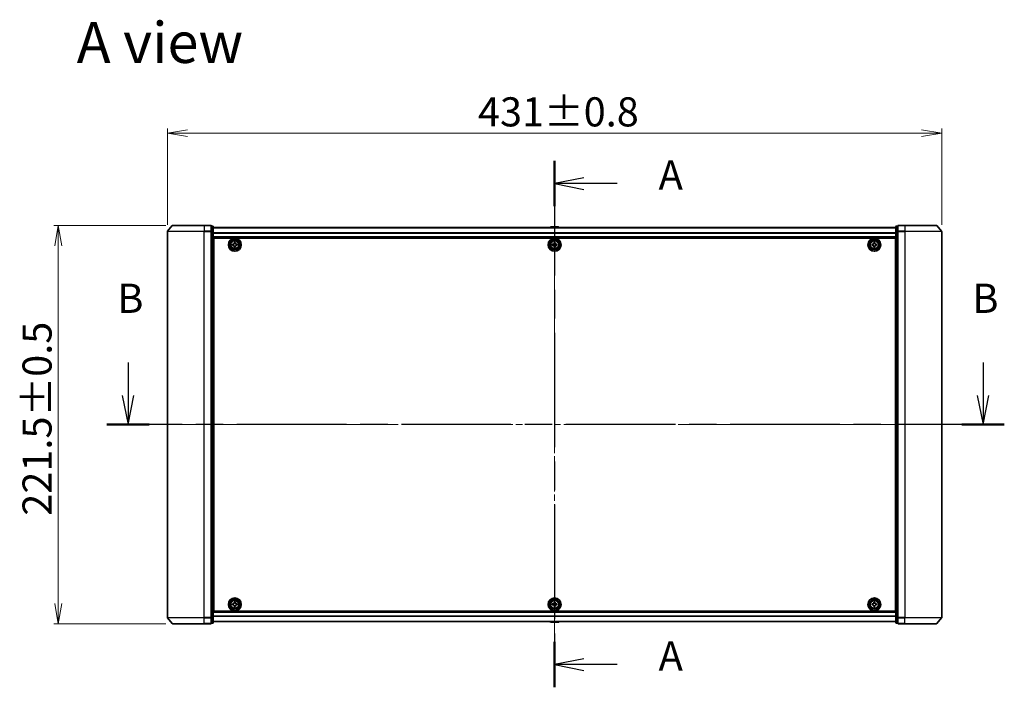
# Model space of a CAD drawing. Units: millimetres. Extents: x 36 to 10067, y 20 to 1846.
# Drawn here: x 1694 to 2242, y 795 to 1166 of the extents above; entities that cross this region are included whole.
import ezdxf

# ---------------------------------------------------------------- set-up
doc = ezdxf.new("R2010")
doc.units = ezdxf.units.MM
doc.header["$LTSCALE"] = 2.5
doc.linetypes.add('CHAIN', pattern=[0.3543, 0.2362, -0.0295, 0.0591, -0.0295])
doc.layers.get('Defpoints').update_dxf_attribs({"lineweight": 25})
for name, color, linetype, lineweight in [('Centerline (ISO)', 131, 'Continuous', 18), ('Dimension (ISO)', 7, 'Continuous', 18), ('Section Line (ISO)', 7, 'CHAIN', 25), ('Symbol (ISO)', 7, 'Continuous', 18), ('Visible (ISO)', 7, 'Continuous', 35), ('Visible Narrow (ISO)', 7, 'Continuous', 25)]:
    doc.layers.add(name, color=color, linetype=linetype, lineweight=lineweight)
doc.styles.add('Note Text (TK)', font='MS PGothic.ttf')
doc.dimstyles.new('Default - Method 1b (TK)', dxfattribs={"dimscale": 2.5, "dimtxt": 2.5, "dimasz": 2.5, "dimexe": 1, "dimexo": 1.5, "dimgap": 1, "dimtad": 1, "dimdsep": 46, "dimtxsty": 'Note Text (TK)', "dimblk": 'OPEN', "dimcen": 0.09, "dimdle": 5, "dimclrd": 100, "dimclre": 100, "dimclrt": 7, "dimadec": 1, "dimazin": 1, "dimtfac": 1, "dimtmove": 0, "dimatfit": 3, "dimldrblk": 'OPEN', "dimfxl": 1, "dimtolj": 1, "dimlwd": -1, "dimlwe": -1, "dimarcsym": 0})

# ---------------------------------------------------------------- blocks, each defined once
blk = doc.blocks.new('2dTransSection0')
at = {"layer": 'Section Line (ISO)', "linetype": 'Continuous'}
for p, q in [((126.935, 155.002), (126.935, 152.183)), ((200.163, 155.002), (200.163, 152.183)), ((126.435, 152.183), (126.935, 149.683)), ((126.935, 152.183), (126.935, 149.683)), ((126.935, 149.683), (127.435, 152.183)), ((199.663, 152.183), (200.163, 149.683)), ((200.163, 152.183), (200.163, 149.683)), ((200.163, 149.683), (200.663, 152.183))]:
    blk.add_line(p, q, dxfattribs=at)
at = {"layer": 'Section Line (ISO)', "linetype": 'CHAIN', "ltscale": 15.898584}
blk.add_line((201.979, 149.683), (125.119, 149.683), dxfattribs=at)
at = {"layer": 'Section Line (ISO)', "linetype": 'Continuous', "lineweight": 50}
for p, q in [((128.752, 149.683), (125.119, 149.683)), ((201.979, 149.683), (198.346, 149.683))]:
    blk.add_line(p, q, dxfattribs=at)
at = {"layer": 'Section Line (ISO)', "char_height": 2.5, "attachment_point": 7, "style": 'Note Text (TK)'}
for insert in [(126.016, 158.459), (199.243, 158.459)]:
    blk.add_mtext('B', dxfattribs=dict(at, insert=insert))
blk = doc.blocks.new('2dTransSection2')
at = {"layer": 'Section Line (ISO)', "linetype": 'CHAIN', "ltscale": 16.593699}
blk.add_line((163.465, 172.239), (163.465, 127.206), dxfattribs=at)
at = {"layer": 'Section Line (ISO)', "linetype": 'Continuous', "lineweight": 50}
for p, q in [((163.465, 172.239), (163.465, 168.36)), ((163.465, 131.085), (163.465, 127.206))]:
    blk.add_line(p, q, dxfattribs=at)
at = {"layer": 'Section Line (ISO)', "linetype": 'Continuous'}
for p, q in [((165.965, 170.8), (163.465, 170.3)), ((165.965, 170.3), (163.465, 170.3)), ((163.465, 170.3), (165.965, 169.8)), ((168.828, 170.3), (165.965, 170.3)), ((165.965, 129.646), (163.465, 129.146)), ((165.965, 129.146), (163.465, 129.146)), ((163.465, 129.146), (165.965, 128.646)), ((168.828, 129.146), (165.965, 129.146))]:
    blk.add_line(p, q, dxfattribs=at)
at = {"layer": 'Section Line (ISO)', "char_height": 2.5, "attachment_point": 7, "style": 'Note Text (TK)'}
for insert in [(172.376, 169.013), (172.376, 127.859)]:
    blk.add_mtext('A', dxfattribs=dict(at, insert=insert))
blk = doc.blocks.new('_Open')
at = {"color": 0, "linetype": 'ByBlock', "lineweight": -2}
for p, q in [((-1, 0.167), (0, 0)), ((-1, -0.167), (0, 0)), ((0, 0), (-1, 0))]:
    blk.add_line(p, q, dxfattribs=at)
blk = doc.blocks.new('*D28')
at = {"layer": 'Defpoints', "color": 0}
for p in [(1715.78, 1051.69), (1779.46, 1051.69), (1779.46, 830.19)]:
    blk.add_point(p, dxfattribs=at)
at = {"layer": 'Dimension (ISO)', "color": 100}
for p, q in [((1775.71, 1051.69), (1713.28, 1051.69)), ((1715.78, 841.44), (1715.78, 1040.44)), ((1775.71, 830.19), (1713.28, 830.19))]:
    blk.add_line(p, q, dxfattribs=at)
at = {"layer": 'Dimension (ISO)', "color": 100, "xscale": 11.25, "yscale": 11.25, "zscale": 11.25}
for p, rotation in [((1715.78, 1051.69), 90), ((1715.78, 830.19), 270)]:
    blk.add_blockref('_Open', p, dxfattribs=dict(at, rotation=rotation))
at = {"layer": 'Dimension (ISO)', "color": 7, "insert": (1703.94, 890.27), "char_height": 6.25, "attachment_point": 4, "rotation": 90, "style": 'Note Text (TK)'}
blk.add_mtext('\\A1;\\fMS PGothic|b0|i0;{\\H16.1850;221.5±0.5}', dxfattribs=at)
blk = doc.blocks.new('*D29')
at = {"layer": 'Defpoints', "color": 0}
for p in [(2207.52, 1103.03), (1776.52, 1048.28), (2207.52, 1048.28)]:
    blk.add_point(p, dxfattribs=at)
at = {"layer": 'Dimension (ISO)', "color": 100}
for p, q in [((1776.52, 1052.03), (1776.52, 1105.53)), ((1787.77, 1103.03), (2196.27, 1103.03)), ((2207.52, 1052.03), (2207.52, 1105.53))]:
    blk.add_line(p, q, dxfattribs=at)
at = {"layer": 'Dimension (ISO)', "color": 100, "xscale": 11.25, "yscale": 11.25, "zscale": 11.25, "rotation": 180}
blk.add_blockref('_Open', (1776.52, 1103.03), dxfattribs=at)
at = {"layer": 'Dimension (ISO)', "color": 100, "xscale": 11.25, "yscale": 11.25, "zscale": 11.25}
blk.add_blockref('_Open', (2207.52, 1103.03), dxfattribs=at)
at = {"layer": 'Dimension (ISO)', "color": 7, "insert": (1949.4, 1114.87), "char_height": 6.25, "attachment_point": 4, "style": 'Note Text (TK)'}
blk.add_mtext('\\A1;\\fMS PGothic|b0|i0;{\\H16.1850;431±0.8}', dxfattribs=at)

msp = doc.modelspace()

# ---------------------------------------------------------------- linework, layer by layer
at = {"layer": 'Centerline (ISO)', "linetype": 'CHAIN', "ltscale": 23.990969}
for p, q in [((1992.0223, 1066.7377), (1992.0223, 815.1377)), ((2223.7723, 940.9377), (1760.2723, 940.9377))]:
    msp.add_line(p, q, dxfattribs=at)
at = {"layer": 'Visible (ISO)'}
for p, q in [((1776.5223, 1048.2776), (1776.5223, 833.5979)), ((1779.2324, 1051.5818), (1776.5935, 1048.4717)), ((1779.4612, 1051.6877), (1797.0223, 1051.6877)), ((1800.7223, 1051.6877), (1797.0223, 1051.6877)), ((1801.7223, 1051.3877), (1801.0223, 1051.3877)), ((1801.0223, 1051.2818), (1801.0223, 1051.3877)), ((1801.0223, 1051.2818), (1801.0223, 1048.3616)), ((1801.0223, 1048.2776), (1801.0223, 1048.3616)), ((1801.0223, 1048.1675), (1801.0223, 1048.2776)), ((1801.0223, 1048.1675), (1801.0223, 833.708)), ((1802.0223, 1048.1675), (1802.0223, 1051.0877)), ((2182.0223, 1050.4877), (1802.0223, 1050.4877)), ((1802.0223, 833.708), (1802.0223, 1048.1675)), ((1989.7132, 1050.7967), (1989.5123, 1050.4877)), ((1994.1638, 1050.8877), (1989.8808, 1050.8877)), ((1994.3315, 1050.7967), (1994.5323, 1050.4877)), ((2182.0223, 1051.0877), (2182.0223, 1048.1675)), ((2182.0223, 1048.1675), (2182.0223, 833.708)), ((2183.0223, 1051.3877), (2182.3223, 1051.3877)), ((2183.0223, 1051.3877), (2183.0223, 1051.2818)), ((2183.0223, 1048.3616), (2183.0223, 1051.2818)), ((2183.0223, 1048.3616), (2183.0223, 1048.2776)), ((2183.0223, 1048.2776), (2183.0223, 1048.1675)), ((2183.0223, 833.708), (2183.0223, 1048.1675)), ((2187.0223, 1051.6877), (2183.3223, 1051.6877)), ((2187.0223, 1051.6877), (2204.5834, 1051.6877)), ((2204.8122, 1051.5818), (2207.4511, 1048.4717)), ((2207.5223, 833.5979), (2207.5223, 1048.2776)), ((1802.0223, 1044.9877), (2182.0223, 1044.9877)), ((1802.2723, 1041.4877), (1802.0223, 1041.4877)), ((1802.2723, 837.1877), (1802.2723, 1044.6877)), ((1802.2723, 1044.6877), (2181.7723, 1044.6877)), ((1813.6892, 1042.1824), (1814.3141, 1042.1927)), ((1813.6968, 1041.72), (1813.6892, 1042.1824)), ((1814.3141, 1042.1927), (1814.3218, 1041.7303)), ((1991.7098, 1041.7252), (1991.7098, 1042.1877)), ((1991.7098, 1042.1877), (1992.3348, 1042.1877)), ((1992.3348, 1042.1877), (1992.3348, 1041.7252)), ((2169.7038, 1042.1862), (2170.3287, 1042.1892)), ((2169.706, 1041.7237), (2169.7038, 1042.1862)), ((2170.3287, 1042.1892), (2170.331, 1041.7267)), ((2181.7723, 1044.6877), (2181.7723, 837.1877)), ((2182.0223, 1041.4877), (2181.7723, 1041.4877)), ((1802.2723, 1040.9877), (1802.0223, 1040.9877)), ((1802.2723, 1040.4877), (1802.0223, 1040.4877)), ((1802.0223, 1038.4877), (1802.2723, 1038.4877)), ((1812.7673, 1041.2296), (1813.2298, 1041.2372)), ((1812.7776, 1040.6047), (1812.7673, 1041.2296)), ((1813.2401, 1040.6123), (1812.7776, 1040.6047)), ((1813.7305, 1039.6828), (1813.7228, 1040.1452)), ((1814.3554, 1039.6931), (1813.7305, 1039.6828)), ((1814.3478, 1040.1555), (1814.3554, 1039.6931)), ((1814.8045, 1041.2632), (1815.267, 1041.2708)), ((1815.2773, 1040.6459), (1814.8149, 1040.6383)), ((1815.267, 1041.2708), (1815.2773, 1040.6459)), ((1990.7723, 1041.2502), (1991.2348, 1041.2502)), ((1990.7723, 1040.6252), (1990.7723, 1041.2502)), ((1991.2348, 1040.6252), (1990.7723, 1040.6252)), ((1991.7098, 1039.6877), (1991.7098, 1040.1502)), ((1992.3348, 1039.6877), (1991.7098, 1039.6877)), ((1992.3348, 1040.1502), (1992.3348, 1039.6877)), ((1992.8098, 1041.2502), (1993.2723, 1041.2502)), ((1993.2723, 1040.6252), (1992.8098, 1040.6252)), ((1993.2723, 1041.2502), (1993.2723, 1040.6252)), ((2168.7708, 1041.2442), (2169.2333, 1041.2464)), ((2168.7738, 1040.6192), (2168.7708, 1041.2442)), ((2169.2363, 1040.6214), (2168.7738, 1040.6192)), ((2169.7159, 1039.6862), (2169.7136, 1040.1487)), ((2170.3408, 1039.6893), (2169.7159, 1039.6862)), ((2170.3386, 1040.1518), (2170.3408, 1039.6893)), ((2170.8083, 1041.2541), (2171.2708, 1041.2563)), ((2171.2738, 1040.6313), (2170.8113, 1040.6291)), ((2171.2708, 1041.2563), (2171.2738, 1040.6313)), ((2182.0223, 1040.9877), (2181.7723, 1040.9877)), ((2182.0223, 1040.4877), (2181.7723, 1040.4877)), ((2181.7723, 1038.4877), (2182.0223, 1038.4877)), ((1802.2723, 1035.4877), (1802.0223, 1035.4877)), ((1802.0223, 1034.4877), (1802.2723, 1034.4877)), ((1802.2723, 1034.1877), (1802.0223, 1034.1877)), ((2182.0223, 1035.4877), (2181.7723, 1035.4877)), ((2181.7723, 1034.4877), (2182.0223, 1034.4877)), ((2182.0223, 1034.1877), (2181.7723, 1034.1877)), ((1802.0223, 847.6877), (1802.2723, 847.6877)), ((1802.2723, 847.3877), (1802.0223, 847.3877)), ((1802.0223, 846.3877), (1802.2723, 846.3877)), ((2181.7723, 847.6877), (2182.0223, 847.6877)), ((2182.0223, 847.3877), (2181.7723, 847.3877)), ((2181.7723, 846.3877), (2182.0223, 846.3877)), ((1802.2723, 843.3877), (1802.0223, 843.3877)), ((1802.0223, 841.3877), (1802.2723, 841.3877)), ((1802.0223, 840.8877), (1802.2723, 840.8877)), ((1802.0223, 840.3877), (1802.2723, 840.3877)), ((1812.7697, 841.2396), (1813.2322, 841.2435)), ((1812.775, 840.6146), (1812.7697, 841.2396)), ((1813.2375, 840.6185), (1812.775, 840.6146)), ((1813.6992, 842.185), (1814.3241, 842.1904)), ((1813.7031, 841.7226), (1813.6992, 842.185)), ((1813.7205, 839.6851), (1813.7165, 840.1476)), ((1814.3454, 839.6905), (1813.7205, 839.6851)), ((1814.3241, 842.1904), (1814.3281, 841.7279)), ((1814.3415, 840.1529), (1814.3454, 839.6905)), ((1814.8071, 841.2569), (1815.2696, 841.2609)), ((1815.2749, 840.6359), (1814.8124, 840.632)), ((1815.2696, 841.2609), (1815.2749, 840.6359)), ((1990.7723, 841.2502), (1991.2348, 841.2502)), ((1990.7723, 840.6252), (1990.7723, 841.2502)), ((1991.2348, 840.6252), (1990.7723, 840.6252)), ((1991.7098, 841.7252), (1991.7098, 842.1877)), ((1991.7098, 842.1877), (1992.3348, 842.1877)), ((1991.7098, 839.6877), (1991.7098, 840.1502)), ((1992.3348, 839.6877), (1991.7098, 839.6877)), ((1992.3348, 842.1877), (1992.3348, 841.7252)), ((1992.3348, 840.1502), (1992.3348, 839.6877)), ((1992.8098, 841.2502), (1993.2723, 841.2502)), ((1993.2723, 840.6252), (1992.8098, 840.6252)), ((1993.2723, 841.2502), (1993.2723, 840.6252)), ((2168.7723, 841.2502), (2169.2348, 841.2502)), ((2168.7723, 840.6252), (2168.7723, 841.2502)), ((2169.2348, 840.6252), (2168.7723, 840.6252)), ((2169.7098, 841.7252), (2169.7098, 842.1877)), ((2169.7098, 842.1877), (2170.3348, 842.1877)), ((2169.7098, 839.6877), (2169.7098, 840.1502)), ((2170.3348, 839.6877), (2169.7098, 839.6877)), ((2170.3348, 842.1877), (2170.3348, 841.7252)), ((2170.3348, 840.1502), (2170.3348, 839.6877)), ((2170.8098, 841.2502), (2171.2723, 841.2502)), ((2171.2723, 840.6252), (2170.8098, 840.6252)), ((2171.2723, 841.2502), (2171.2723, 840.6252)), ((2182.0223, 843.3877), (2181.7723, 843.3877)), ((2181.7723, 841.3877), (2182.0223, 841.3877)), ((2181.7723, 840.8877), (2182.0223, 840.8877)), ((2181.7723, 840.3877), (2182.0223, 840.3877)), ((1779.2324, 830.2937), (1776.5935, 833.4038)), ((1801.0223, 833.5979), (1801.0223, 833.708)), ((1801.0223, 833.5139), (1801.0223, 833.5979)), ((1801.0223, 833.5139), (1801.0223, 830.5937)), ((2182.0223, 836.8877), (1802.0223, 836.8877)), ((1802.0223, 830.7877), (1802.0223, 833.708)), ((2181.7723, 837.1877), (1802.2723, 837.1877)), ((2182.0223, 833.708), (2182.0223, 830.7877)), ((2183.0223, 833.708), (2183.0223, 833.5979)), ((2183.0223, 833.5979), (2183.0223, 833.5139)), ((2183.0223, 830.5937), (2183.0223, 833.5139)), ((2204.8122, 830.2937), (2207.4511, 833.4038)), ((1797.0223, 830.1877), (1779.4612, 830.1877)), ((1797.0223, 830.1877), (1800.7223, 830.1877)), ((1801.0223, 830.4877), (1801.0223, 830.5937)), ((1801.0223, 830.4877), (1801.7223, 830.4877)), ((1802.0223, 831.3877), (2182.0223, 831.3877)), ((1989.7132, 831.0787), (1989.5123, 831.3877)), ((1989.8808, 830.9877), (1994.1638, 830.9877)), ((1994.3315, 831.0787), (1994.5323, 831.3877)), ((2182.3223, 830.4877), (2183.0223, 830.4877)), ((2183.0223, 830.5937), (2183.0223, 830.4877)), ((2183.3223, 830.1877), (2187.0223, 830.1877)), ((2204.5834, 830.1877), (2187.0223, 830.1877))]:
    msp.add_line(p, q, dxfattribs=at)
for centre, radius in [((1814.0223, 1040.9377), 3.6), ((1814.0223, 1040.9377), 3.5), ((1814.0223, 1040.9377), 2.7), ((1814.0223, 1040.9377), 2.6), ((1814.0223, 1040.9377), 2.4649), ((1992.0223, 1040.9377), 3.6), ((1992.0223, 1040.9377), 3.5), ((1992.0223, 1040.9377), 2.7), ((1992.0223, 1040.9377), 2.6), ((1992.0223, 1040.9377), 2.4649), ((2170.0223, 1040.9377), 3.6), ((2170.0223, 1040.9377), 3.5), ((2170.0223, 1040.9377), 2.7), ((2170.0223, 1040.9377), 2.6), ((2170.0223, 1040.9377), 2.4649), ((1814.0223, 840.9377), 3.6), ((1814.0223, 840.9377), 3.5), ((1992.0223, 840.9377), 3.6), ((1992.0223, 840.9377), 3.5), ((2170.0223, 840.9377), 3.6), ((2170.0223, 840.9377), 3.5), ((1814.0223, 840.9377), 2.7), ((1814.0223, 840.9377), 2.6), ((1814.0223, 840.9377), 2.4649), ((1992.0223, 840.9377), 2.7), ((1992.0223, 840.9377), 2.6), ((1992.0223, 840.9377), 2.4649), ((2170.0223, 840.9377), 2.7), ((2170.0223, 840.9377), 2.6), ((2170.0223, 840.9377), 2.4649)]:
    msp.add_circle(centre, radius, dxfattribs=at)
for centre, radius, start, end in [((1776.8223, 1048.2776), 0.3, 139.6859, 180), ((1779.4612, 1051.3877), 0.3, 90, 139.6859), ((1800.7223, 1051.3877), 0.3, 0, 90), ((1801.7223, 1051.0877), 0.3, 0, 90), ((1989.8808, 1050.6877), 0.2, 90, 146.976132), ((1994.1638, 1050.6877), 0.2, 33.023868, 90), ((2182.3223, 1051.0877), 0.3, 90, 180), ((2183.3223, 1051.3877), 0.3, 90, 180), ((2204.5834, 1051.3877), 0.3, 40.3141, 90), ((2207.2223, 1048.2776), 0.3, 0, 40.3141), ((1776.8223, 833.5979), 0.3, 180, 220.3141), ((2207.2223, 833.5979), 0.3, 319.6859, 0), ((1779.4612, 830.4877), 0.3, 220.3141, 270), ((1800.7223, 830.4877), 0.3, 270, 0), ((1801.7223, 830.7877), 0.3, 270, 0), ((1989.8808, 831.1877), 0.2, 213.023868, 270), ((1994.1638, 831.1877), 0.2, 270, 326.976132), ((2182.3223, 830.7877), 0.3, 180, 270), ((2183.3223, 830.4877), 0.3, 180, 270), ((2204.5834, 830.4877), 0.3, 270, 319.6859)]:
    msp.add_arc(centre, radius, start, end, dxfattribs=at)
for points in [[(1813.2298, 1041.2372), (1813.2892, 1041.2382), (1813.3525, 1041.2511), (1813.4688, 1041.3014), (1813.5217, 1041.3389), (1813.6049, 1041.4248), (1813.6405, 1041.4789), (1813.687, 1041.5968), (1813.6978, 1041.6606), (1813.6968, 1041.72)], [(1814.3218, 1041.7303), (1814.3227, 1041.6709), (1814.3356, 1041.6075), (1814.386, 1041.4912), (1814.4234, 1041.4383), (1814.5094, 1041.3552), (1814.5635, 1041.3195), (1814.6814, 1041.273), (1814.7451, 1041.2622), (1814.8045, 1041.2632)], [(1991.2348, 1041.2502), (1991.2942, 1041.2502), (1991.3578, 1041.2621), (1991.4749, 1041.3105), (1991.5284, 1041.3471), (1991.613, 1041.4316), (1991.6495, 1041.4852), (1991.698, 1041.6023), (1991.7098, 1041.6658), (1991.7098, 1041.7252)], [(1992.3348, 1041.7252), (1992.3348, 1041.6658), (1992.3466, 1041.6023), (1992.3951, 1041.4852), (1992.4316, 1041.4316), (1992.5162, 1041.3471), (1992.5697, 1041.3105), (1992.6868, 1041.2621), (1992.7504, 1041.2502), (1992.8098, 1041.2502)], [(2169.2333, 1041.2464), (2169.2927, 1041.2467), (2169.3562, 1041.2589), (2169.4731, 1041.3079), (2169.5264, 1041.3447), (2169.6106, 1041.4297), (2169.6469, 1041.4834), (2169.6947, 1041.6007), (2169.7063, 1041.6643), (2169.706, 1041.7237)], [(2170.331, 1041.7267), (2170.3313, 1041.6673), (2170.3434, 1041.6038), (2170.3924, 1041.487), (2170.4293, 1041.4336), (2170.5142, 1041.3495), (2170.5679, 1041.3132), (2170.6852, 1041.2653), (2170.7488, 1041.2538), (2170.8083, 1041.2541)], [(1813.7228, 1040.1452), (1813.7219, 1040.2046), (1813.709, 1040.268), (1813.6586, 1040.3842), (1813.6212, 1040.4372), (1813.5352, 1040.5203), (1813.4811, 1040.556), (1813.3632, 1040.6025), (1813.2995, 1040.6133), (1813.2401, 1040.6123)], [(1814.8149, 1040.6383), (1814.7554, 1040.6373), (1814.6921, 1040.6244), (1814.5758, 1040.5741), (1814.5229, 1040.5366), (1814.4397, 1040.4507), (1814.4041, 1040.3965), (1814.3576, 1040.2787), (1814.3468, 1040.2149), (1814.3478, 1040.1555)], [(1991.7098, 1040.1502), (1991.7098, 1040.2097), (1991.698, 1040.2732), (1991.6495, 1040.3903), (1991.613, 1040.4438), (1991.5284, 1040.5284), (1991.4749, 1040.565), (1991.3578, 1040.6134), (1991.2942, 1040.6252), (1991.2348, 1040.6252)], [(1992.8098, 1040.6252), (1992.7504, 1040.6252), (1992.6868, 1040.6134), (1992.5697, 1040.565), (1992.5162, 1040.5284), (1992.4316, 1040.4438), (1992.3951, 1040.3903), (1992.3466, 1040.2732), (1992.3348, 1040.2097), (1992.3348, 1040.1502)], [(2169.7136, 1040.1487), (2169.7133, 1040.2082), (2169.7012, 1040.2717), (2169.6522, 1040.3885), (2169.6154, 1040.4419), (2169.5304, 1040.526), (2169.4767, 1040.5623), (2169.3594, 1040.6102), (2169.2958, 1040.6217), (2169.2363, 1040.6214)], [(2170.8113, 1040.6291), (2170.7519, 1040.6288), (2170.6884, 1040.6166), (2170.5715, 1040.5676), (2170.5182, 1040.5308), (2170.434, 1040.4458), (2170.3977, 1040.3921), (2170.3499, 1040.2748), (2170.3383, 1040.2112), (2170.3386, 1040.1518)], [(1813.2322, 841.2435), (1813.2916, 841.244), (1813.3551, 841.2564), (1813.4717, 841.3058), (1813.5249, 841.3429), (1813.6088, 841.4281), (1813.6449, 841.482), (1813.6923, 841.5995), (1813.7036, 841.6631), (1813.7031, 841.7226)], [(1813.7165, 840.1476), (1813.716, 840.207), (1813.7036, 840.2705), (1813.6542, 840.3872), (1813.6172, 840.4404), (1813.5319, 840.5242), (1813.4781, 840.5603), (1813.3606, 840.6077), (1813.2969, 840.6191), (1813.2375, 840.6185)], [(1814.3281, 841.7279), (1814.3286, 841.6684), (1814.341, 841.605), (1814.3904, 841.4883), (1814.4274, 841.4351), (1814.5127, 841.3513), (1814.5665, 841.3152), (1814.684, 841.2677), (1814.7477, 841.2564), (1814.8071, 841.2569)], [(1814.8124, 840.632), (1814.753, 840.6315), (1814.6895, 840.6191), (1814.5729, 840.5697), (1814.5197, 840.5326), (1814.4358, 840.4474), (1814.3997, 840.3935), (1814.3523, 840.276), (1814.341, 840.2124), (1814.3415, 840.1529)], [(1991.2348, 841.2502), (1991.2942, 841.2502), (1991.3578, 841.2621), (1991.4749, 841.3105), (1991.5284, 841.3471), (1991.613, 841.4316), (1991.6495, 841.4852), (1991.698, 841.6023), (1991.7098, 841.6658), (1991.7098, 841.7252)], [(1991.7098, 840.1502), (1991.7098, 840.2097), (1991.698, 840.2732), (1991.6495, 840.3903), (1991.613, 840.4438), (1991.5284, 840.5284), (1991.4749, 840.565), (1991.3578, 840.6134), (1991.2942, 840.6252), (1991.2348, 840.6252)], [(1992.3348, 841.7252), (1992.3348, 841.6658), (1992.3466, 841.6023), (1992.3951, 841.4852), (1992.4316, 841.4316), (1992.5162, 841.3471), (1992.5697, 841.3105), (1992.6868, 841.2621), (1992.7504, 841.2502), (1992.8098, 841.2502)], [(1992.8098, 840.6252), (1992.7504, 840.6252), (1992.6868, 840.6134), (1992.5697, 840.565), (1992.5162, 840.5284), (1992.4316, 840.4438), (1992.3951, 840.3903), (1992.3466, 840.2732), (1992.3348, 840.2097), (1992.3348, 840.1502)], [(2169.2348, 841.2502), (2169.2942, 841.2502), (2169.3578, 841.2621), (2169.4749, 841.3105), (2169.5284, 841.3471), (2169.613, 841.4316), (2169.6495, 841.4852), (2169.698, 841.6023), (2169.7098, 841.6658), (2169.7098, 841.7252)], [(2169.7098, 840.1502), (2169.7098, 840.2097), (2169.698, 840.2732), (2169.6495, 840.3903), (2169.613, 840.4438), (2169.5284, 840.5284), (2169.4749, 840.565), (2169.3578, 840.6134), (2169.2942, 840.6252), (2169.2348, 840.6252)], [(2170.3348, 841.7252), (2170.3348, 841.6658), (2170.3466, 841.6023), (2170.3951, 841.4852), (2170.4316, 841.4316), (2170.5162, 841.3471), (2170.5697, 841.3105), (2170.6868, 841.2621), (2170.7504, 841.2502), (2170.8098, 841.2502)], [(2170.8098, 840.6252), (2170.7504, 840.6252), (2170.6868, 840.6134), (2170.5697, 840.565), (2170.5162, 840.5284), (2170.4316, 840.4438), (2170.3951, 840.3903), (2170.3466, 840.2732), (2170.3348, 840.2097), (2170.3348, 840.1502)]]:
    msp.add_open_spline(points, degree=3, knots=[0, 0, 0, 0, 0.0179369429, 0.0179369429, 0.0358738858, 0.0358738858, 0.0538108287, 0.0538108287, 0.0717477716, 0.0717477716, 0.0717477716, 0.0717477716], dxfattribs=at)
at = {"layer": 'Visible Narrow (ISO)'}
for p, q in [((1797.0223, 1048.2776), (1776.5223, 1048.2776)), ((1776.5935, 1048.4717), (1797.0223, 1048.4717)), ((1797.0223, 1051.5818), (1779.2324, 1051.5818)), ((1797.0223, 1051.5818), (1797.0223, 1051.6877)), ((1797.0223, 1051.5818), (1800.7223, 1051.5818)), ((1797.0223, 1051.5818), (1797.0223, 1048.4717)), ((1800.7223, 1048.4717), (1797.0223, 1048.4717)), ((1797.0223, 1048.4717), (1797.0223, 1048.2776)), ((1797.0223, 1048.2776), (1800.7223, 1048.2776)), ((1797.0223, 833.5979), (1797.0223, 1048.2776)), ((1800.7223, 1051.5818), (1800.7223, 1051.6877)), ((1800.7223, 1051.5818), (1800.7223, 1048.4717)), ((1800.7223, 1048.2776), (1800.7223, 1048.4717)), ((1800.7223, 1048.2776), (1801.0223, 1048.2776)), ((1800.7223, 1048.2776), (1800.7223, 833.5979)), ((1801.0223, 1051.2818), (1801.7223, 1051.2818)), ((1801.7223, 1048.3616), (1801.0223, 1048.3616)), ((1801.0223, 1048.1675), (1801.7223, 1048.1675)), ((1801.7223, 1051.2818), (1801.7223, 1051.3877)), ((1801.7223, 1051.2818), (1801.7223, 1048.3616)), ((1801.7223, 1048.1675), (1801.7223, 1048.3616)), ((1801.7223, 1048.1675), (1802.0223, 1048.1675)), ((1801.7223, 1048.1675), (1801.7223, 833.708)), ((1802.0223, 1050.4158), (2182.0223, 1050.4158)), ((2182.0223, 1047.5434), (1802.0223, 1047.5434)), ((1802.0223, 1047.4153), (2182.0223, 1047.4153)), ((1994.3315, 1050.7967), (1989.7132, 1050.7967)), ((2182.0223, 1048.1675), (2182.3223, 1048.1675)), ((2182.3223, 1051.3877), (2182.3223, 1051.2818)), ((2182.3223, 1048.3616), (2182.3223, 1051.2818)), ((2182.3223, 1051.2818), (2183.0223, 1051.2818)), ((2182.3223, 1048.3616), (2182.3223, 1048.1675)), ((2183.0223, 1048.3616), (2182.3223, 1048.3616)), ((2182.3223, 833.708), (2182.3223, 1048.1675)), ((2182.3223, 1048.1675), (2183.0223, 1048.1675)), ((2183.0223, 1048.2776), (2183.3223, 1048.2776)), ((2183.3223, 1051.6877), (2183.3223, 1051.5818)), ((2183.3223, 1051.5818), (2187.0223, 1051.5818)), ((2183.3223, 1048.4717), (2183.3223, 1051.5818)), ((2187.0223, 1048.4717), (2183.3223, 1048.4717)), ((2183.3223, 1048.4717), (2183.3223, 1048.2776)), ((2183.3223, 1048.2776), (2187.0223, 1048.2776)), ((2183.3223, 833.5979), (2183.3223, 1048.2776)), ((2187.0223, 1051.5818), (2187.0223, 1051.6877)), ((2204.8122, 1051.5818), (2187.0223, 1051.5818)), ((2187.0223, 1051.5818), (2187.0223, 1048.4717)), ((2187.0223, 1048.4717), (2187.0223, 1048.2776)), ((2187.0223, 1048.4717), (2207.4511, 1048.4717)), ((2207.5223, 1048.2776), (2187.0223, 1048.2776)), ((2187.0223, 1048.2776), (2187.0223, 833.5979)), ((2182.0223, 1045.2877), (1802.0223, 1045.2877)), ((1802.2723, 1039.112), (1802.0223, 1039.112)), ((1802.0223, 1038.8999), (1802.2723, 1038.8999)), ((1802.2723, 1038.5756), (1802.0223, 1038.5756)), ((1802.0223, 1038.1877), (1802.2723, 1038.1877)), ((2182.0223, 1039.112), (2181.7723, 1039.112)), ((2181.7723, 1038.8999), (2182.0223, 1038.8999)), ((2182.0223, 1038.5756), (2181.7723, 1038.5756)), ((2181.7723, 1038.1877), (2182.0223, 1038.1877)), ((1802.2723, 1035.7877), (1802.0223, 1035.7877)), ((1802.0223, 1035.3999), (1802.2723, 1035.3999)), ((1802.2723, 1035.0756), (1802.0223, 1035.0756)), ((1802.0223, 1034.8635), (1802.2723, 1034.8635)), ((1802.2723, 1034.7877), (1802.0223, 1034.7877)), ((1802.0223, 1033.8877), (1802.2723, 1033.8877)), ((2182.0223, 1035.7877), (2181.7723, 1035.7877)), ((2181.7723, 1035.3999), (2182.0223, 1035.3999)), ((2182.0223, 1035.0756), (2181.7723, 1035.0756)), ((2181.7723, 1034.8635), (2182.0223, 1034.8635)), ((2182.0223, 1034.7877), (2181.7723, 1034.7877)), ((2181.7723, 1033.8877), (2182.0223, 1033.8877)), ((1802.2723, 847.9877), (1802.0223, 847.9877)), ((1802.0223, 847.0877), (1802.2723, 847.0877)), ((1802.2723, 847.012), (1802.0223, 847.012)), ((1802.0223, 846.7999), (1802.2723, 846.7999)), ((1802.2723, 846.4756), (1802.0223, 846.4756)), ((1802.0223, 846.0877), (1802.2723, 846.0877)), ((2182.0223, 847.9877), (2181.7723, 847.9877)), ((2181.7723, 847.0877), (2182.0223, 847.0877)), ((2182.0223, 847.012), (2181.7723, 847.012)), ((2181.7723, 846.7999), (2182.0223, 846.7999)), ((2182.0223, 846.4756), (2181.7723, 846.4756)), ((2181.7723, 846.0877), (2182.0223, 846.0877)), ((1802.2723, 843.6877), (1802.0223, 843.6877)), ((1802.0223, 843.2999), (1802.2723, 843.2999)), ((1802.2723, 842.9756), (1802.0223, 842.9756)), ((1802.0223, 842.7635), (1802.2723, 842.7635)), ((2182.0223, 843.6877), (2181.7723, 843.6877)), ((2181.7723, 843.2999), (2182.0223, 843.2999)), ((2182.0223, 842.9756), (2181.7723, 842.9756)), ((2181.7723, 842.7635), (2182.0223, 842.7635)), ((1776.5223, 833.5979), (1797.0223, 833.5979)), ((1797.0223, 833.4038), (1776.5935, 833.4038)), ((1800.7223, 833.5979), (1797.0223, 833.5979)), ((1797.0223, 833.4038), (1797.0223, 833.5979)), ((1797.0223, 833.4038), (1800.7223, 833.4038)), ((1797.0223, 830.2937), (1797.0223, 833.4038)), ((1801.0223, 833.5979), (1800.7223, 833.5979)), ((1800.7223, 833.4038), (1800.7223, 833.5979)), ((1800.7223, 833.4038), (1800.7223, 830.2937)), ((1801.7223, 833.708), (1801.0223, 833.708)), ((1801.0223, 833.5139), (1801.7223, 833.5139)), ((1802.0223, 833.708), (1801.7223, 833.708)), ((1801.7223, 833.5139), (1801.7223, 833.708)), ((1801.7223, 833.5139), (1801.7223, 830.5937)), ((1802.0223, 836.5877), (2182.0223, 836.5877)), ((2182.0223, 834.4602), (1802.0223, 834.4602)), ((1802.0223, 834.3321), (2182.0223, 834.3321)), ((2182.3223, 833.708), (2182.0223, 833.708)), ((2182.3223, 833.708), (2182.3223, 833.5139)), ((2183.0223, 833.708), (2182.3223, 833.708)), ((2182.3223, 830.5937), (2182.3223, 833.5139)), ((2182.3223, 833.5139), (2183.0223, 833.5139)), ((2183.3223, 833.5979), (2183.0223, 833.5979)), ((2187.0223, 833.5979), (2183.3223, 833.5979)), ((2183.3223, 833.5979), (2183.3223, 833.4038)), ((2183.3223, 833.4038), (2187.0223, 833.4038)), ((2183.3223, 830.2937), (2183.3223, 833.4038)), ((2187.0223, 833.4038), (2187.0223, 833.5979)), ((2187.0223, 833.5979), (2207.5223, 833.5979)), ((2207.4511, 833.4038), (2187.0223, 833.4038)), ((2187.0223, 830.2937), (2187.0223, 833.4038)), ((1779.2324, 830.2937), (1797.0223, 830.2937)), ((1800.7223, 830.2937), (1797.0223, 830.2937)), ((1797.0223, 830.2937), (1797.0223, 830.1877)), ((1800.7223, 830.1877), (1800.7223, 830.2937)), ((1801.7223, 830.5937), (1801.0223, 830.5937)), ((1801.7223, 830.4877), (1801.7223, 830.5937)), ((2182.0223, 831.4597), (1802.0223, 831.4597)), ((1989.7132, 831.0787), (1994.3315, 831.0787)), ((2182.3223, 830.5937), (2182.3223, 830.4877)), ((2183.0223, 830.5937), (2182.3223, 830.5937)), ((2187.0223, 830.2937), (2183.3223, 830.2937)), ((2183.3223, 830.2937), (2183.3223, 830.1877)), ((2187.0223, 830.2937), (2187.0223, 830.1877)), ((2187.0223, 830.2937), (2204.8122, 830.2937))]:
    msp.add_line(p, q, dxfattribs=at)
for centre, radius in [((1814.0223, 1040.9377), 2.4624), ((1814.0223, 1040.9377), 2.2523), ((1814.0223, 1040.9377), 2.113), ((1992.0223, 1040.9377), 2.4624), ((1992.0223, 1040.9377), 2.2523), ((1992.0223, 1040.9377), 2.113), ((2170.0223, 1040.9377), 2.4624), ((2170.0223, 1040.9377), 2.2523), ((2170.0223, 1040.9377), 2.113), ((1814.0223, 840.9377), 2.4624), ((1814.0223, 840.9377), 2.2523), ((1814.0223, 840.9377), 2.113), ((1992.0223, 840.9377), 2.4624), ((1992.0223, 840.9377), 2.2523), ((1992.0223, 840.9377), 2.113), ((2170.0223, 840.9377), 2.4624), ((2170.0223, 840.9377), 2.2523), ((2170.0223, 840.9377), 2.113)]:
    msp.add_circle(centre, radius, dxfattribs=at)
for centre, major_axis, start_param, end_param in [((1800.7223, 1051.3877), (0.3, 0), 0, 1.57079633), ((1800.7223, 1048.2776), (0.3, 0), 0, 1.57079633), ((1801.7223, 1051.0877), (0.3, 0), 0, 1.57079633), ((1801.7223, 1048.1675), (0.3, 0), 0, 1.57079633), ((2182.3223, 1051.0877), (-0.3, 0), 4.71238898, 6.28318531), ((2182.3223, 1048.1675), (-0.3, 0), 4.71238898, 6.28318531), ((2183.3223, 1051.3877), (-0.3, 0), 4.71238898, 6.28318531), ((2183.3223, 1048.2776), (-0.3, 0), 4.71238898, 6.28318531), ((1800.7223, 833.5979), (0.3, 0), 4.71238898, 6.28318531), ((1801.7223, 833.708), (0.3, 0), 4.71238898, 6.28318531), ((2182.3223, 833.708), (-0.3, 0), 0, 1.57079633), ((2183.3223, 833.5979), (-0.3, 0), 0, 1.57079633), ((1800.7223, 830.4877), (0.3, 0), 4.71238898, 6.28318531), ((1801.7223, 830.7877), (0.3, 0), 4.71238898, 6.28318531), ((2182.3223, 830.7877), (-0.3, 0), 0, 1.57079633), ((2183.3223, 830.4877), (-0.3, 0), 0, 1.57079633)]:
    msp.add_ellipse(centre, major_axis=major_axis, ratio=0.64697745, start_param=start_param, end_param=end_param, dxfattribs=at)

# ---------------------------------------------------------------- block references
at = {"layer": 'Section Line (ISO)', "xscale": 6.5, "yscale": 6.5, "zscale": 6.5}
for name in ['2dTransSection2', '2dTransSection0']:
    msp.add_blockref(name, (929.5, -32), dxfattribs=at)

# ---------------------------------------------------------------- texts
at = {"layer": 'Symbol (ISO)', "color": 7, "insert": (1726.0317, 1153.4417), "char_height": 22.75, "attachment_point": 4, "line_spacing_factor": 1.5, "style": 'Note Text (TK)'}
msp.add_mtext('\\fMS PGothic|b0|i0;{\\H22.7500;A view}', dxfattribs=at)

# ---------------------------------------------------------------- dimensions: what is measured, and where the dimension line sits
at = {"layer": 'Dimension (ISO)', "color": 100}
dim = msp.add_linear_dim(base=(2207.5223, 1103.0312), p1=(1776.5223, 1048.2776), p2=(2207.5223, 1048.2776), angle=180, text='\\fMS PGothic|b0|i0;{\\H16.1850;<>±0.8}', dimstyle='Default - Method 1b (TK)', override={"dimasz": 4.5, "dimgap": 1.5, "dimdec": 0, "dimtdec": 0, "dimtofl": 0, "dimatfit": 1}, dxfattribs=at)
dim.commit()
dim.dimension.update_dxf_attribs({"geometry": '*D29', "text_midpoint": (1992.0223, 1114.8737)})
dim = msp.add_linear_dim(base=(1715.7839, 1051.6877), p1=(1779.4612, 830.1877), p2=(1779.4612, 1051.6877), angle=270, text='\\fMS PGothic|b0|i0;{\\H16.1850;<>±0.5}', dimstyle='Default - Method 1b (TK)', override={"dimasz": 4.5, "dimgap": 1.5, "dimdec": 1, "dimtol": 0, "dimlim": 0, "dimtp": 0, "dimtm": 0, "dimtdec": 1, "dimtofl": 0, "dimatfit": 1}, dxfattribs=at)
dim.commit()
dim.dimension.update_dxf_attribs({"geometry": '*D28', "text_midpoint": (1715.7839, 940.9377), "dimtype": 160})

doc.saveas('drawing.dxf')
